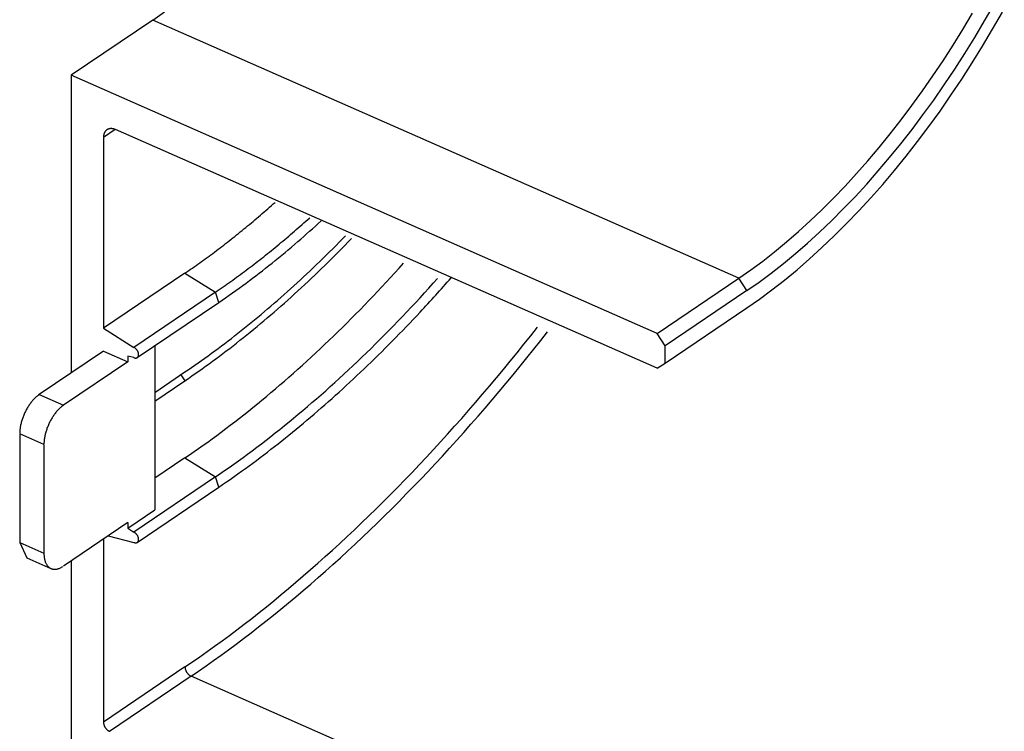
# Model space of a CAD drawing. Extents: x -0.3 to 16.7, y -0.3 to 10.7.
# Drawn here: x 0.3 to 0.7, y 5.3 to 5.6 of the extents above; entities that cross this region are included whole.
import ezdxf

# ---------------------------------------------------------------- set-up
doc = ezdxf.new("R2010")
doc.units = 0
doc.header["$MEASUREMENT"] = 0
doc.layers.add('4', color=7, linetype='Continuous')

msp = doc.modelspace()

# ---------------------------------------------------------------- linework, layer by layer
at = {"layer": '4', "color": 4, "linetype": 'Continuous'}
for p, q in [((0.67593, 5.5967), (0.6796, 5.60309)), ((0.35552, 5.59704), (0.36014, 5.60026)), ((0.66759, 5.59348), (0.67128, 5.59967)), ((0.67901, 5.59349), (0.6828, 5.6001)), ((0.35552, 5.59704), (0.32413, 5.57578)), ((0.58123, 5.49756), (0.35552, 5.59704)), ((0.66381, 5.58738), (0.66759, 5.59348)), ((0.67218, 5.5904), (0.67593, 5.5967)), ((0.67513, 5.58697), (0.67901, 5.59349)), ((0.66834, 5.58419), (0.67218, 5.5904)), ((0.65996, 5.58139), (0.66381, 5.58738)), ((0.67116, 5.58056), (0.67513, 5.58697)), ((0.66442, 5.5781), (0.66834, 5.58419)), ((0.65602, 5.57551), (0.65996, 5.58139)), ((0.66711, 5.57426), (0.67116, 5.58056)), ((0.54984, 5.47631), (0.32413, 5.57578)), ((0.32413, 5.57578), (0.32413, 5.46109)), ((0.65201, 5.56974), (0.65602, 5.57551)), ((0.66041, 5.57212), (0.66442, 5.5781)), ((0.65634, 5.56625), (0.66041, 5.57212)), ((0.66297, 5.56808), (0.66711, 5.57426)), ((0.64793, 5.5641), (0.65201, 5.56974)), ((0.65875, 5.56202), (0.66297, 5.56808)), ((0.64379, 5.55858), (0.64793, 5.5641)), ((0.65219, 5.56051), (0.65634, 5.56625)), ((0.64797, 5.5549), (0.65219, 5.56051)), ((0.65447, 5.55609), (0.65875, 5.56202)), ((0.63958, 5.5532), (0.64379, 5.55858)), ((0.65011, 5.55029), (0.65447, 5.55609)), ((0.34107, 5.55491), (0.33658, 5.55186)), ((0.33659, 5.55217), (0.33658, 5.55202)), ((0.33658, 5.55186), (0.33658, 5.47832)), ((0.3366, 5.55233), (0.33659, 5.55217)), ((0.33662, 5.55248), (0.3366, 5.55233)), ((0.33664, 5.55262), (0.33662, 5.55248)), ((0.33666, 5.55277), (0.33664, 5.55262)), ((0.33669, 5.55291), (0.33666, 5.55277)), ((0.33673, 5.55305), (0.33669, 5.55291)), ((0.33677, 5.55318), (0.33673, 5.55305)), ((0.33681, 5.55332), (0.33677, 5.55318)), ((0.33686, 5.55344), (0.33681, 5.55332)), ((0.33691, 5.55357), (0.33686, 5.55344)), ((0.33696, 5.55369), (0.33691, 5.55357)), ((0.33702, 5.55381), (0.33696, 5.55369)), ((0.33709, 5.55392), (0.33702, 5.55381)), ((0.33716, 5.55403), (0.33709, 5.55392)), ((0.33723, 5.55413), (0.33716, 5.55403)), ((0.33731, 5.55424), (0.33723, 5.55413)), ((0.33739, 5.55433), (0.33731, 5.55424)), ((0.33747, 5.55442), (0.33739, 5.55433)), ((0.33756, 5.55451), (0.33747, 5.55442)), ((0.33765, 5.55459), (0.33756, 5.55451)), ((0.33775, 5.55467), (0.33765, 5.55459)), ((0.33785, 5.55475), (0.33775, 5.55467)), ((0.33795, 5.55481), (0.33785, 5.55475)), ((0.33805, 5.55488), (0.33795, 5.55481)), ((0.33816, 5.55494), (0.33805, 5.55488)), ((0.33827, 5.55499), (0.33816, 5.55494)), ((0.33839, 5.55504), (0.33827, 5.55499)), ((0.3385, 5.55508), (0.33839, 5.55504)), ((0.33862, 5.55512), (0.3385, 5.55508)), ((0.33875, 5.55515), (0.33862, 5.55512)), ((0.33887, 5.55518), (0.33875, 5.55515)), ((0.339, 5.5552), (0.33887, 5.55518)), ((0.33913, 5.55522), (0.339, 5.5552)), ((0.33926, 5.55523), (0.33913, 5.55522)), ((0.33939, 5.55523), (0.33926, 5.55523)), ((0.33953, 5.55524), (0.33939, 5.55523)), ((0.33967, 5.55523), (0.33953, 5.55524)), ((0.33981, 5.55522), (0.33967, 5.55523)), ((0.33995, 5.55521), (0.33981, 5.55522)), ((0.34009, 5.55518), (0.33995, 5.55521)), ((0.34023, 5.55516), (0.34009, 5.55518)), ((0.34037, 5.55513), (0.34023, 5.55516)), ((0.34052, 5.55509), (0.34037, 5.55513)), ((0.34066, 5.55505), (0.34052, 5.55509)), ((0.34081, 5.555), (0.34066, 5.55505)), ((0.34096, 5.55495), (0.34081, 5.555)), ((0.3411, 5.55489), (0.34096, 5.55495)), ((0.34125, 5.55483), (0.3411, 5.55489)), ((0.54984, 5.4629), (0.34125, 5.55483)), ((0.63532, 5.54795), (0.63958, 5.5532)), ((0.64369, 5.54943), (0.64797, 5.5549)), ((0.631, 5.54285), (0.63532, 5.54795)), ((0.63935, 5.54409), (0.64369, 5.54943)), ((0.64569, 5.54463), (0.65011, 5.55029)), ((0.63496, 5.53891), (0.63935, 5.54409)), ((0.6412, 5.53912), (0.64569, 5.54463)), ((0.62663, 5.5379), (0.631, 5.54285)), ((0.62222, 5.53311), (0.62663, 5.5379)), ((0.63052, 5.53387), (0.63496, 5.53891)), ((0.63667, 5.53375), (0.6412, 5.53912)), ((0.61777, 5.52847), (0.62222, 5.53311)), ((0.62604, 5.52899), (0.63052, 5.53387)), ((0.63207, 5.52855), (0.63667, 5.53375)), ((0.62151, 5.52427), (0.62604, 5.52899)), ((0.40056, 5.52495), (0.40127, 5.52557)), ((0.40127, 5.52557), (0.40197, 5.5262)), ((0.40197, 5.5262), (0.40267, 5.52682)), ((0.61328, 5.52399), (0.61777, 5.52847)), ((0.62744, 5.5235), (0.63207, 5.52855)), ((0.39564, 5.52069), (0.39634, 5.52129)), ((0.39634, 5.52129), (0.39705, 5.52189)), ((0.39705, 5.52189), (0.39775, 5.5225)), ((0.39775, 5.5225), (0.39845, 5.52311)), ((0.39845, 5.52311), (0.39916, 5.52372)), ((0.39916, 5.52372), (0.39986, 5.52434)), ((0.39986, 5.52434), (0.40056, 5.52495)), ((0.60876, 5.51968), (0.61328, 5.52399)), ((0.61694, 5.51972), (0.62151, 5.52427)), ((0.62276, 5.51863), (0.62744, 5.5235)), ((0.3914, 5.51715), (0.3921, 5.51773)), ((0.3921, 5.51773), (0.39281, 5.51831)), ((0.39281, 5.51831), (0.39352, 5.5189)), ((0.39352, 5.5189), (0.39422, 5.5195)), ((0.39422, 5.5195), (0.39493, 5.52009)), ((0.39493, 5.52009), (0.39564, 5.52069)), ((0.41159, 5.51697), (0.41232, 5.51762)), ((0.41232, 5.51762), (0.41306, 5.51827)), ((0.41306, 5.51827), (0.41379, 5.51892)), ((0.41379, 5.51892), (0.41453, 5.51958)), ((0.41453, 5.51958), (0.41527, 5.52024)), ((0.41527, 5.52024), (0.416, 5.5209)), ((0.60421, 5.51554), (0.60876, 5.51968)), ((0.61235, 5.51534), (0.61694, 5.51972)), ((0.61804, 5.51392), (0.62276, 5.51863)), ((0.38644, 5.51315), (0.38715, 5.51371)), ((0.38715, 5.51371), (0.38786, 5.51427)), ((0.38786, 5.51427), (0.38857, 5.51484)), ((0.38857, 5.51484), (0.38928, 5.51541)), ((0.38928, 5.51541), (0.38998, 5.51599)), ((0.38998, 5.51599), (0.39069, 5.51657)), ((0.39069, 5.51657), (0.3914, 5.51715)), ((0.40716, 5.51316), (0.4079, 5.51379)), ((0.4079, 5.51379), (0.40863, 5.51442)), ((0.40863, 5.51442), (0.40937, 5.51505)), ((0.40937, 5.51505), (0.41011, 5.51569)), ((0.41011, 5.51569), (0.41085, 5.51633)), ((0.41085, 5.51633), (0.41159, 5.51697)), ((0.4286, 5.51272), (0.42984, 5.51398)), ((0.59965, 5.51158), (0.60421, 5.51554)), ((0.60772, 5.51113), (0.61235, 5.51534)), ((0.61329, 5.50939), (0.61804, 5.51392)), ((0.38219, 5.50983), (0.3829, 5.51038)), ((0.3829, 5.51038), (0.38361, 5.51093)), ((0.38361, 5.51093), (0.38432, 5.51148)), ((0.38432, 5.51148), (0.38503, 5.51203)), ((0.38503, 5.51203), (0.38573, 5.51259)), ((0.38573, 5.51259), (0.38644, 5.51315)), ((0.40272, 5.50946), (0.40346, 5.51007)), ((0.40346, 5.51007), (0.4042, 5.51068)), ((0.4042, 5.51068), (0.40494, 5.5113)), ((0.40494, 5.5113), (0.40568, 5.51191)), ((0.40568, 5.51191), (0.40642, 5.51254)), ((0.40642, 5.51254), (0.40716, 5.51316)), ((0.42488, 5.50897), (0.42613, 5.51021)), ((0.42613, 5.51021), (0.42736, 5.51146)), ((0.42736, 5.51146), (0.4286, 5.51272)), ((0.42829, 5.50895), (0.42958, 5.51025)), ((0.42958, 5.51025), (0.43086, 5.51157)), ((0.43086, 5.51157), (0.43214, 5.51289)), ((0.59506, 5.5078), (0.59965, 5.51158)), ((0.60307, 5.5071), (0.60772, 5.51113)), ((0.37651, 5.50559), (0.37722, 5.50611)), ((0.37722, 5.50611), (0.37793, 5.50663)), ((0.37793, 5.50663), (0.37864, 5.50716)), ((0.37864, 5.50716), (0.37935, 5.50768)), ((0.37935, 5.50768), (0.38006, 5.50822)), ((0.38006, 5.50822), (0.38077, 5.50875)), ((0.38077, 5.50875), (0.38148, 5.50929)), ((0.38148, 5.50929), (0.38219, 5.50983)), ((0.39827, 5.50588), (0.39901, 5.50647)), ((0.39901, 5.50647), (0.39975, 5.50706)), ((0.39975, 5.50706), (0.40049, 5.50765)), ((0.40049, 5.50765), (0.40123, 5.50825)), ((0.40123, 5.50825), (0.40198, 5.50885)), ((0.40198, 5.50885), (0.40272, 5.50946)), ((0.42115, 5.5053), (0.4224, 5.50651)), ((0.4224, 5.50651), (0.42364, 5.50774)), ((0.42364, 5.50774), (0.42488, 5.50897)), ((0.42443, 5.50508), (0.42572, 5.50636)), ((0.42572, 5.50636), (0.42701, 5.50765)), ((0.42701, 5.50765), (0.42829, 5.50895)), ((0.59046, 5.5042), (0.59506, 5.5078)), ((0.59841, 5.50325), (0.60307, 5.5071)), ((0.60851, 5.50504), (0.61329, 5.50939)), ((0.37153, 5.50203), (0.37224, 5.50253)), ((0.37224, 5.50253), (0.37295, 5.50303)), ((0.37295, 5.50303), (0.37366, 5.50353)), ((0.37366, 5.50353), (0.37437, 5.50404)), ((0.37437, 5.50404), (0.37508, 5.50455)), ((0.37508, 5.50455), (0.3758, 5.50507)), ((0.3758, 5.50507), (0.37651, 5.50559)), ((0.39306, 5.50184), (0.39381, 5.50241)), ((0.39381, 5.50241), (0.39455, 5.50298)), ((0.39455, 5.50298), (0.3953, 5.50355)), ((0.3953, 5.50355), (0.39604, 5.50413)), ((0.39604, 5.50413), (0.39678, 5.50471)), ((0.39678, 5.50471), (0.39752, 5.50529)), ((0.39752, 5.50529), (0.39827, 5.50588)), ((0.41741, 5.50169), (0.41866, 5.50288)), ((0.41866, 5.50288), (0.41991, 5.50409)), ((0.41991, 5.50409), (0.42115, 5.5053)), ((0.42055, 5.50128), (0.42185, 5.50254)), ((0.42185, 5.50254), (0.42314, 5.50381)), ((0.42314, 5.50381), (0.42443, 5.50508)), ((0.45048, 5.50153), (0.45214, 5.50338)), ((0.58585, 5.50079), (0.59046, 5.5042)), ((0.59373, 5.49959), (0.59841, 5.50325)), ((0.6037, 5.50088), (0.60851, 5.50504)), ((0.36797, 5.49958), (0.33658, 5.47832)), ((0.36797, 5.49958), (0.36868, 5.50007)), ((0.36797, 5.49958), (0.37966, 5.49221)), ((0.36868, 5.50007), (0.3694, 5.50055)), ((0.3694, 5.50055), (0.37011, 5.50104)), ((0.37011, 5.50104), (0.37082, 5.50153)), ((0.37082, 5.50153), (0.37153, 5.50203)), ((0.38786, 5.49797), (0.3886, 5.49851)), ((0.3886, 5.49851), (0.38934, 5.49906)), ((0.38934, 5.49906), (0.39009, 5.49961)), ((0.39009, 5.49961), (0.39083, 5.50016)), ((0.39083, 5.50016), (0.39158, 5.50072)), ((0.39158, 5.50072), (0.39232, 5.50128)), ((0.39232, 5.50128), (0.39306, 5.50184)), ((0.41365, 5.49815), (0.41491, 5.49932)), ((0.41491, 5.49932), (0.41616, 5.5005)), ((0.41616, 5.5005), (0.41741, 5.50169)), ((0.41667, 5.49756), (0.41796, 5.49879)), ((0.41796, 5.49879), (0.41926, 5.50003)), ((0.41926, 5.50003), (0.42055, 5.50128)), ((0.44714, 5.49788), (0.44881, 5.4997)), ((0.44881, 5.4997), (0.45048, 5.50153)), ((0.58123, 5.49756), (0.58585, 5.50079)), ((0.58904, 5.49612), (0.59373, 5.49959)), ((0.59888, 5.4969), (0.6037, 5.50088)), ((0.38264, 5.49426), (0.38339, 5.49478)), ((0.38339, 5.49478), (0.38413, 5.4953)), ((0.38413, 5.4953), (0.38488, 5.49583)), ((0.38488, 5.49583), (0.38562, 5.49636)), ((0.38562, 5.49636), (0.38637, 5.49689)), ((0.38637, 5.49689), (0.38711, 5.49743)), ((0.38711, 5.49743), (0.38786, 5.49797)), ((0.40989, 5.49468), (0.41114, 5.49583)), ((0.41114, 5.49583), (0.4124, 5.49699)), ((0.4124, 5.49699), (0.41365, 5.49815)), ((0.41276, 5.49392), (0.41407, 5.49512)), ((0.41407, 5.49512), (0.41537, 5.49634)), ((0.41537, 5.49634), (0.41667, 5.49756)), ((0.4438, 5.49427), (0.44547, 5.49607)), ((0.44547, 5.49607), (0.44714, 5.49788)), ((0.4619, 5.49377), (0.4636, 5.49564)), ((0.4636, 5.49564), (0.46528, 5.49753)), ((0.54984, 5.47631), (0.58123, 5.49756)), ((0.58434, 5.49284), (0.58123, 5.49756)), ((0.58434, 5.49284), (0.58904, 5.49612)), ((0.59404, 5.49312), (0.59888, 5.4969)), ((0.37966, 5.49221), (0.34827, 5.47095)), ((0.37966, 5.49221), (0.38041, 5.49272)), ((0.38099, 5.48828), (0.37966, 5.49221)), ((0.38041, 5.49272), (0.38115, 5.49323)), ((0.38115, 5.49323), (0.3819, 5.49374)), ((0.3819, 5.49374), (0.38264, 5.49426)), ((0.40485, 5.49017), (0.40611, 5.49129)), ((0.40611, 5.49129), (0.40737, 5.49241)), ((0.40737, 5.49241), (0.40863, 5.49355)), ((0.40863, 5.49355), (0.40989, 5.49468)), ((0.40885, 5.49035), (0.41016, 5.49153)), ((0.41016, 5.49153), (0.41146, 5.49272)), ((0.41146, 5.49272), (0.41276, 5.49392)), ((0.44044, 5.49071), (0.44212, 5.49249)), ((0.44212, 5.49249), (0.4438, 5.49427)), ((0.45851, 5.49006), (0.46021, 5.49191)), ((0.46021, 5.49191), (0.4619, 5.49377)), ((0.58434, 5.49284), (0.55295, 5.47158)), ((0.5892, 5.48953), (0.59404, 5.49312)), ((0.34959, 5.46702), (0.38099, 5.48828)), ((0.40106, 5.48688), (0.40232, 5.48797)), ((0.40232, 5.48797), (0.40359, 5.48907)), ((0.40359, 5.48907), (0.40485, 5.49017)), ((0.40493, 5.48685), (0.40623, 5.48801)), ((0.40623, 5.48801), (0.40754, 5.48917)), ((0.40754, 5.48917), (0.40885, 5.49035)), ((0.43538, 5.48547), (0.43707, 5.48721)), ((0.43707, 5.48721), (0.43875, 5.48895)), ((0.43875, 5.48895), (0.44044, 5.49071)), ((0.4551, 5.4864), (0.45681, 5.48822)), ((0.45681, 5.48822), (0.45851, 5.49006)), ((0.58434, 5.48614), (0.5892, 5.48953)), ((0.39599, 5.4826), (0.39726, 5.48365)), ((0.39726, 5.48365), (0.39853, 5.48472)), ((0.39853, 5.48472), (0.39979, 5.48579)), ((0.39968, 5.48232), (0.40099, 5.48344)), ((0.39979, 5.48579), (0.40106, 5.48688)), ((0.40099, 5.48344), (0.4023, 5.48457)), ((0.4023, 5.48457), (0.40361, 5.48571)), ((0.40361, 5.48571), (0.40493, 5.48685)), ((0.43199, 5.48204), (0.43369, 5.48375)), ((0.43369, 5.48375), (0.43538, 5.48547)), ((0.45168, 5.48279), (0.45339, 5.48459)), ((0.45339, 5.48459), (0.4551, 5.4864)), ((0.55295, 5.46488), (0.58434, 5.48614)), ((0.39219, 5.47947), (0.39346, 5.4805)), ((0.39346, 5.4805), (0.39472, 5.48155)), ((0.39472, 5.48155), (0.39599, 5.4826)), ((0.39573, 5.47901), (0.39705, 5.4801)), ((0.39705, 5.4801), (0.39836, 5.48121)), ((0.39836, 5.48121), (0.39968, 5.48232)), ((0.42859, 5.47866), (0.43029, 5.48034)), ((0.43029, 5.48034), (0.43199, 5.48204)), ((0.44824, 5.47924), (0.44996, 5.48101)), ((0.44996, 5.48101), (0.45168, 5.48279)), ((0.33658, 5.47832), (0.34827, 5.47095)), ((0.3871, 5.47542), (0.38837, 5.47642)), ((0.38837, 5.47642), (0.38964, 5.47743)), ((0.38964, 5.47743), (0.39092, 5.47845)), ((0.39046, 5.47472), (0.39178, 5.47578)), ((0.39092, 5.47845), (0.39219, 5.47947)), ((0.39178, 5.47578), (0.3931, 5.47685)), ((0.3931, 5.47685), (0.39442, 5.47792)), ((0.39442, 5.47792), (0.39573, 5.47901)), ((0.42518, 5.47533), (0.42689, 5.47699)), ((0.42689, 5.47699), (0.42859, 5.47866)), ((0.4448, 5.47573), (0.44652, 5.47748)), ((0.44652, 5.47748), (0.44824, 5.47924)), ((0.50111, 5.47544), (0.50372, 5.47875)), ((0.50498, 5.4736), (0.50761, 5.47697)), ((0.55295, 5.47158), (0.54984, 5.47631)), ((0.38201, 5.47151), (0.38328, 5.47248)), ((0.38328, 5.47248), (0.38455, 5.47345)), ((0.38455, 5.47345), (0.38583, 5.47443)), ((0.38583, 5.47443), (0.3871, 5.47542)), ((0.3865, 5.4716), (0.38782, 5.47263)), ((0.38782, 5.47263), (0.38914, 5.47367)), ((0.38914, 5.47367), (0.39046, 5.47472)), ((0.42005, 5.47044), (0.42176, 5.47205)), ((0.42176, 5.47205), (0.42347, 5.47368)), ((0.42347, 5.47368), (0.42518, 5.47533)), ((0.43961, 5.47057), (0.44134, 5.47228)), ((0.44134, 5.47228), (0.44307, 5.474)), ((0.44307, 5.474), (0.4448, 5.47573)), ((0.49587, 5.46887), (0.4985, 5.47214)), ((0.4985, 5.47214), (0.50111, 5.47544)), ((0.50233, 5.47026), (0.50498, 5.4736)), ((0.33658, 5.46953), (0.31184, 5.45278)), ((0.33658, 5.46953), (0.34592, 5.46541)), ((0.3485, 5.47084), (0.34838, 5.4709)), ((0.34861, 5.47077), (0.3485, 5.47084)), ((0.34872, 5.47069), (0.34861, 5.47077)), ((0.34884, 5.47061), (0.34872, 5.47069)), ((0.34894, 5.47052), (0.34884, 5.47061)), ((0.34905, 5.47042), (0.34894, 5.47052)), ((0.34915, 5.47032), (0.34905, 5.47042)), ((0.34925, 5.47021), (0.34915, 5.47032)), ((0.34935, 5.4701), (0.34925, 5.47021)), ((0.34944, 5.46998), (0.34935, 5.4701)), ((0.34953, 5.46986), (0.34944, 5.46998)), ((0.34961, 5.46974), (0.34953, 5.46986)), ((0.34968, 5.46961), (0.34961, 5.46974)), ((0.34976, 5.46948), (0.34968, 5.46961)), ((0.34982, 5.46935), (0.34976, 5.46948)), ((0.34988, 5.46922), (0.34982, 5.46935)), ((0.34993, 5.46908), (0.34988, 5.46922)), ((0.34998, 5.46895), (0.34993, 5.46908)), ((0.35002, 5.46881), (0.34998, 5.46895)), ((0.35005, 5.46868), (0.35002, 5.46881)), ((0.35007, 5.46855), (0.35005, 5.46868)), ((0.35009, 5.46842), (0.35007, 5.46855)), ((0.3501, 5.46829), (0.35009, 5.46842)), ((0.35011, 5.46816), (0.3501, 5.46829)), ((0.35634, 5.47159), (0.35634, 5.4083)), ((0.37691, 5.46774), (0.37818, 5.46867)), ((0.37818, 5.46867), (0.37946, 5.46961)), ((0.37946, 5.46961), (0.38073, 5.47056)), ((0.38073, 5.47056), (0.38201, 5.47151)), ((0.38121, 5.46756), (0.38254, 5.46856)), ((0.38254, 5.46856), (0.38386, 5.46956)), ((0.38386, 5.46956), (0.38518, 5.47057)), ((0.38518, 5.47057), (0.3865, 5.4716)), ((0.41662, 5.46724), (0.41834, 5.46883)), ((0.41834, 5.46883), (0.42005, 5.47044)), ((0.43614, 5.4672), (0.43787, 5.46888)), ((0.43787, 5.46888), (0.43961, 5.47057)), ((0.49323, 5.46562), (0.49587, 5.46887)), ((0.49968, 5.46694), (0.50233, 5.47026)), ((0.55295, 5.46488), (0.55295, 5.47158)), ((0.34592, 5.46541), (0.32118, 5.44866)), ((0.34592, 5.46759), (0.34592, 5.46541)), ((0.34826, 5.467), (0.34592, 5.46759)), ((0.34826, 5.467), (0.34838, 5.46695)), ((0.34838, 5.46695), (0.3485, 5.46691)), ((0.3485, 5.46691), (0.34861, 5.46688)), ((0.34861, 5.46688), (0.34872, 5.46686)), ((0.34872, 5.46686), (0.34883, 5.46684)), ((0.34883, 5.46684), (0.34894, 5.46684)), ((0.34894, 5.46684), (0.34905, 5.46684)), ((0.34905, 5.46684), (0.34915, 5.46685)), ((0.34915, 5.46685), (0.34925, 5.46687)), ((0.34925, 5.46687), (0.34935, 5.4669)), ((0.34935, 5.4669), (0.34944, 5.46693)), ((0.34944, 5.46693), (0.34952, 5.46698)), ((0.34952, 5.46698), (0.34961, 5.46703)), ((0.34961, 5.46703), (0.34968, 5.46709)), ((0.34968, 5.46709), (0.34975, 5.46715)), ((0.34975, 5.46715), (0.34982, 5.46723)), ((0.34982, 5.46723), (0.34988, 5.46731)), ((0.34988, 5.46731), (0.34993, 5.4674)), ((0.34993, 5.4674), (0.34998, 5.46749)), ((0.34998, 5.46749), (0.35002, 5.46759)), ((0.35002, 5.46759), (0.35005, 5.4677)), ((0.35005, 5.4677), (0.35007, 5.46781)), ((0.35007, 5.46781), (0.35009, 5.46792)), ((0.35009, 5.46792), (0.3501, 5.46804)), ((0.3501, 5.46804), (0.35011, 5.46816)), ((0.3718, 5.4641), (0.37308, 5.465)), ((0.37308, 5.465), (0.37435, 5.4659)), ((0.37435, 5.4659), (0.37563, 5.46682)), ((0.37563, 5.46682), (0.37691, 5.46774)), ((0.37592, 5.46367), (0.37724, 5.46463)), ((0.37724, 5.46463), (0.37857, 5.4656)), ((0.37857, 5.4656), (0.37989, 5.46658)), ((0.37989, 5.46658), (0.38121, 5.46756)), ((0.41318, 5.4641), (0.4149, 5.46566)), ((0.4149, 5.46566), (0.41662, 5.46724)), ((0.43265, 5.46389), (0.4344, 5.46554)), ((0.4344, 5.46554), (0.43614, 5.4672)), ((0.49059, 5.4624), (0.49323, 5.46562)), ((0.49701, 5.46365), (0.49968, 5.46694)), ((0.54984, 5.4629), (0.55295, 5.46488)), ((0.35634, 5.4536), (0.36797, 5.46147)), ((0.36797, 5.46147), (0.36925, 5.46234)), ((0.36925, 5.46234), (0.37053, 5.46322)), ((0.37053, 5.46322), (0.3718, 5.4641)), ((0.37062, 5.45993), (0.37195, 5.46086)), ((0.37195, 5.46086), (0.37327, 5.46179)), ((0.37327, 5.46179), (0.3746, 5.46272)), ((0.3746, 5.46272), (0.37592, 5.46367)), ((0.408, 5.45949), (0.40973, 5.46101)), ((0.40973, 5.46101), (0.41145, 5.46255)), ((0.41145, 5.46255), (0.41318, 5.4641)), ((0.42741, 5.45901), (0.42916, 5.46062)), ((0.42916, 5.46062), (0.43091, 5.46225)), ((0.43091, 5.46225), (0.43265, 5.46389)), ((0.48793, 5.4592), (0.49059, 5.4624)), ((0.49434, 5.46038), (0.49701, 5.46365)), ((0.35634, 5.45025), (0.36797, 5.45812)), ((0.36642, 5.46042), (0.36797, 5.45812)), ((0.36797, 5.45812), (0.3693, 5.45902)), ((0.3693, 5.45902), (0.37062, 5.45993)), ((0.40454, 5.45648), (0.40627, 5.45798)), ((0.40627, 5.45798), (0.408, 5.45949)), ((0.42391, 5.45584), (0.42566, 5.45742)), ((0.42566, 5.45742), (0.42741, 5.45901)), ((0.48527, 5.45602), (0.48793, 5.4592)), ((0.48896, 5.45392), (0.49166, 5.45714)), ((0.49166, 5.45714), (0.49434, 5.46038)), ((0.39935, 5.45208), (0.40108, 5.45353)), ((0.40108, 5.45353), (0.40281, 5.455)), ((0.40281, 5.455), (0.40454, 5.45648)), ((0.4204, 5.45271), (0.42215, 5.45427)), ((0.42215, 5.45427), (0.42391, 5.45584)), ((0.4826, 5.45287), (0.48527, 5.45602)), ((0.48626, 5.45072), (0.48896, 5.45392)), ((0.30842, 5.44936), (0.30821, 5.44907)), ((0.30863, 5.44965), (0.30842, 5.44936)), ((0.30885, 5.44992), (0.30863, 5.44965)), ((0.30907, 5.45019), (0.30885, 5.44992)), ((0.30929, 5.45045), (0.30907, 5.45019)), ((0.30951, 5.45071), (0.30929, 5.45045)), ((0.30974, 5.45095), (0.30951, 5.45071)), ((0.30997, 5.45119), (0.30974, 5.45095)), ((0.3102, 5.45142), (0.30997, 5.45119)), ((0.31043, 5.45164), (0.3102, 5.45142)), ((0.31066, 5.45185), (0.31043, 5.45164)), ((0.3109, 5.45206), (0.31066, 5.45185)), ((0.31113, 5.45225), (0.3109, 5.45206)), ((0.31137, 5.45244), (0.31113, 5.45225)), ((0.3116, 5.45261), (0.31137, 5.45244)), ((0.31184, 5.45278), (0.3116, 5.45261)), ((0.31184, 5.45278), (0.32118, 5.44866)), ((0.39414, 5.4478), (0.39587, 5.44921)), ((0.39587, 5.44921), (0.39761, 5.45064)), ((0.39761, 5.45064), (0.39935, 5.45208)), ((0.41512, 5.44814), (0.41688, 5.44965)), ((0.41688, 5.44965), (0.41864, 5.45117)), ((0.41864, 5.45117), (0.4204, 5.45271)), ((0.47722, 5.44665), (0.47991, 5.44975)), ((0.47991, 5.44975), (0.4826, 5.45287)), ((0.48355, 5.44755), (0.48626, 5.45072)), ((0.30619, 5.44554), (0.30604, 5.4452)), ((0.30635, 5.44589), (0.30619, 5.44554)), ((0.30651, 5.44622), (0.30635, 5.44589)), ((0.30668, 5.44656), (0.30651, 5.44622)), ((0.30686, 5.44689), (0.30668, 5.44656)), ((0.30704, 5.44722), (0.30686, 5.44689)), ((0.30722, 5.44754), (0.30704, 5.44722)), ((0.30741, 5.44786), (0.30722, 5.44754)), ((0.30761, 5.44817), (0.30741, 5.44786)), ((0.3078, 5.44848), (0.30761, 5.44817)), ((0.30801, 5.44878), (0.3078, 5.44848)), ((0.30821, 5.44907), (0.30801, 5.44878)), ((0.31797, 5.44553), (0.31776, 5.44525)), ((0.31819, 5.44581), (0.31797, 5.44553)), ((0.31841, 5.44608), (0.31819, 5.44581)), ((0.31863, 5.44634), (0.31841, 5.44608)), ((0.31885, 5.44659), (0.31863, 5.44634)), ((0.31908, 5.44684), (0.31885, 5.44659)), ((0.31931, 5.44707), (0.31908, 5.44684)), ((0.31954, 5.4473), (0.31931, 5.44707)), ((0.31977, 5.44753), (0.31954, 5.4473)), ((0.32, 5.44774), (0.31977, 5.44753)), ((0.32024, 5.44794), (0.32, 5.44774)), ((0.32047, 5.44813), (0.32024, 5.44794)), ((0.32071, 5.44832), (0.32047, 5.44813)), ((0.32094, 5.44849), (0.32071, 5.44832)), ((0.32118, 5.44866), (0.32094, 5.44849)), ((0.39066, 5.44502), (0.3924, 5.44641)), ((0.3924, 5.44641), (0.39414, 5.4478)), ((0.41159, 5.44516), (0.41335, 5.44664)), ((0.41335, 5.44664), (0.41512, 5.44814)), ((0.47453, 5.44357), (0.47722, 5.44665)), ((0.48083, 5.44441), (0.48355, 5.44755)), ((0.30484, 5.44168), (0.30475, 5.44133)), ((0.30493, 5.44203), (0.30484, 5.44168)), ((0.30502, 5.44239), (0.30493, 5.44203)), ((0.30513, 5.44274), (0.30502, 5.44239)), ((0.30524, 5.4431), (0.30513, 5.44274)), ((0.30536, 5.44345), (0.30524, 5.4431)), ((0.30548, 5.4438), (0.30536, 5.44345)), ((0.30561, 5.44415), (0.30548, 5.4438)), ((0.30575, 5.4445), (0.30561, 5.44415)), ((0.30589, 5.44485), (0.30575, 5.4445)), ((0.30604, 5.4452), (0.30589, 5.44485)), ((0.31569, 5.44177), (0.31553, 5.44143)), ((0.31585, 5.44211), (0.31569, 5.44177)), ((0.31602, 5.44244), (0.31585, 5.44211)), ((0.3162, 5.44277), (0.31602, 5.44244)), ((0.31638, 5.4431), (0.3162, 5.44277)), ((0.31656, 5.44342), (0.31638, 5.4431)), ((0.31675, 5.44374), (0.31656, 5.44342)), ((0.31695, 5.44405), (0.31675, 5.44374)), ((0.31714, 5.44436), (0.31695, 5.44405)), ((0.31735, 5.44466), (0.31714, 5.44436)), ((0.31755, 5.44496), (0.31735, 5.44466)), ((0.31776, 5.44525), (0.31755, 5.44496)), ((0.38543, 5.44096), (0.38717, 5.4423)), ((0.38717, 5.4423), (0.38892, 5.44366)), ((0.38892, 5.44366), (0.39066, 5.44502)), ((0.40629, 5.4408), (0.40806, 5.44224)), ((0.40806, 5.44224), (0.40982, 5.44369)), ((0.40982, 5.44369), (0.41159, 5.44516)), ((0.47182, 5.44053), (0.47453, 5.44357)), ((0.4781, 5.4413), (0.48083, 5.44441)), ((0.30432, 5.43826), (0.30431, 5.43794)), ((0.30434, 5.43859), (0.30432, 5.43826)), ((0.30437, 5.43892), (0.30434, 5.43859)), ((0.3044, 5.43926), (0.30437, 5.43892)), ((0.30444, 5.4396), (0.3044, 5.43926)), ((0.30449, 5.43994), (0.30444, 5.4396)), ((0.30454, 5.44028), (0.30449, 5.43994)), ((0.30461, 5.44063), (0.30454, 5.44028)), ((0.30468, 5.44098), (0.30461, 5.44063)), ((0.30475, 5.44133), (0.30468, 5.44098)), ((0.31427, 5.43792), (0.31418, 5.43756)), ((0.31436, 5.43827), (0.31427, 5.43792)), ((0.31447, 5.43863), (0.31436, 5.43827)), ((0.31458, 5.43898), (0.31447, 5.43863)), ((0.3147, 5.43933), (0.31458, 5.43898)), ((0.31482, 5.43969), (0.3147, 5.43933)), ((0.31495, 5.44004), (0.31482, 5.43969)), ((0.31509, 5.44039), (0.31495, 5.44004)), ((0.31523, 5.44074), (0.31509, 5.44039)), ((0.31538, 5.44108), (0.31523, 5.44074)), ((0.31553, 5.44143), (0.31538, 5.44108)), ((0.3802, 5.43704), (0.38194, 5.43833)), ((0.38194, 5.43833), (0.38369, 5.43964)), ((0.38369, 5.43964), (0.38543, 5.44096)), ((0.40097, 5.43657), (0.40275, 5.43797)), ((0.40275, 5.43797), (0.40452, 5.43937)), ((0.40452, 5.43937), (0.40629, 5.4408)), ((0.46911, 5.4375), (0.47182, 5.44053)), ((0.47262, 5.43514), (0.47537, 5.43821)), ((0.47537, 5.43821), (0.4781, 5.4413)), ((0.30431, 5.43762), (0.30431, 5.39574)), ((0.31365, 5.43351), (0.30431, 5.43762)), ((0.31366, 5.43415), (0.31365, 5.43382)), ((0.31368, 5.43447), (0.31366, 5.43415)), ((0.31371, 5.43481), (0.31368, 5.43447)), ((0.31374, 5.43514), (0.31371, 5.43481)), ((0.31378, 5.43548), (0.31374, 5.43514)), ((0.31383, 5.43582), (0.31378, 5.43548)), ((0.31388, 5.43617), (0.31383, 5.43582)), ((0.31395, 5.43651), (0.31388, 5.43617)), ((0.31402, 5.43686), (0.31395, 5.43651)), ((0.31409, 5.43721), (0.31402, 5.43686)), ((0.31418, 5.43756), (0.31409, 5.43721)), ((0.37496, 5.43324), (0.37671, 5.43449)), ((0.37671, 5.43449), (0.37845, 5.43576)), ((0.37845, 5.43576), (0.3802, 5.43704)), ((0.39743, 5.43383), (0.3992, 5.43519)), ((0.3992, 5.43519), (0.40097, 5.43657)), ((0.46366, 5.43154), (0.46638, 5.43451)), ((0.46638, 5.43451), (0.46911, 5.4375)), ((0.46987, 5.4321), (0.47262, 5.43514)), ((0.31365, 5.43351), (0.31365, 5.39163)), ((0.36972, 5.42958), (0.37147, 5.43078)), ((0.37147, 5.43078), (0.37321, 5.432)), ((0.37321, 5.432), (0.37496, 5.43324)), ((0.3921, 5.42982), (0.39388, 5.43114)), ((0.39388, 5.43114), (0.39565, 5.43248)), ((0.39565, 5.43248), (0.39743, 5.43383)), ((0.46092, 5.4286), (0.46366, 5.43154)), ((0.46711, 5.42909), (0.46987, 5.4321)), ((0.36797, 5.42839), (0.35634, 5.42051)), ((0.36797, 5.42839), (0.36972, 5.42958)), ((0.36797, 5.42839), (0.37966, 5.42102)), ((0.38677, 5.42596), (0.38855, 5.42723)), ((0.38855, 5.42723), (0.39033, 5.42852)), ((0.39033, 5.42852), (0.3921, 5.42982)), ((0.45818, 5.42568), (0.46092, 5.4286)), ((0.46434, 5.42611), (0.46711, 5.42909)), ((0.38144, 5.42223), (0.38322, 5.42346)), ((0.38322, 5.42346), (0.38499, 5.4247)), ((0.38499, 5.4247), (0.38677, 5.42596)), ((0.45267, 5.41993), (0.45543, 5.42279)), ((0.45543, 5.42279), (0.45818, 5.42568)), ((0.45879, 5.42023), (0.46157, 5.42316)), ((0.46157, 5.42316), (0.46434, 5.42611)), ((0.37966, 5.42102), (0.34827, 5.39976)), ((0.37966, 5.42102), (0.38144, 5.42223)), ((0.38099, 5.41708), (0.37966, 5.42102)), ((0.44991, 5.4171), (0.45267, 5.41993)), ((0.456, 5.41733), (0.45879, 5.42023)), ((0.34959, 5.39582), (0.38099, 5.41708)), ((0.44714, 5.41429), (0.44991, 5.4171)), ((0.45321, 5.41446), (0.456, 5.41733)), ((0.44159, 5.40876), (0.44437, 5.41151)), ((0.44437, 5.41151), (0.44714, 5.41429)), ((0.4476, 5.4088), (0.45041, 5.41161)), ((0.45041, 5.41161), (0.45321, 5.41446)), ((0.34592, 5.40124), (0.35634, 5.4083)), ((0.4388, 5.40604), (0.44159, 5.40876)), ((0.44479, 5.40601), (0.4476, 5.4088)), ((0.43601, 5.40335), (0.4388, 5.40604)), ((0.44197, 5.40325), (0.44479, 5.40601)), ((0.34592, 5.40343), (0.32118, 5.38668)), ((0.34592, 5.40343), (0.34592, 5.40124)), ((0.34592, 5.40124), (0.34827, 5.39976)), ((0.43041, 5.39805), (0.43321, 5.40069)), ((0.43321, 5.40069), (0.43601, 5.40335)), ((0.43632, 5.39782), (0.43914, 5.40052)), ((0.43914, 5.40052), (0.44197, 5.40325)), ((0.33658, 5.3971), (0.33658, 5.32655)), ((0.33835, 5.3983), (0.34826, 5.3958)), ((0.3485, 5.39964), (0.34838, 5.3997)), ((0.34861, 5.39957), (0.3485, 5.39964)), ((0.34872, 5.39949), (0.34861, 5.39957)), ((0.34884, 5.39941), (0.34872, 5.39949)), ((0.34894, 5.39932), (0.34884, 5.39941)), ((0.34905, 5.39922), (0.34894, 5.39932)), ((0.34915, 5.39912), (0.34905, 5.39922)), ((0.34925, 5.39902), (0.34915, 5.39912)), ((0.34935, 5.3989), (0.34925, 5.39902)), ((0.34944, 5.39879), (0.34935, 5.3989)), ((0.34953, 5.39867), (0.34944, 5.39879)), ((0.34961, 5.39854), (0.34953, 5.39867)), ((0.34968, 5.39842), (0.34961, 5.39854)), ((0.34976, 5.39829), (0.34968, 5.39842)), ((0.34982, 5.39815), (0.34976, 5.39829)), ((0.34988, 5.39802), (0.34982, 5.39815)), ((0.34993, 5.39789), (0.34988, 5.39802)), ((0.34988, 5.39611), (0.34993, 5.3962)), ((0.34998, 5.39775), (0.34993, 5.39789)), ((0.34993, 5.3962), (0.34998, 5.3963)), ((0.35002, 5.39762), (0.34998, 5.39775)), ((0.34998, 5.3963), (0.35002, 5.3964)), ((0.35005, 5.39748), (0.35002, 5.39762)), ((0.35002, 5.3964), (0.35005, 5.3965)), ((0.35007, 5.39735), (0.35005, 5.39748)), ((0.35005, 5.3965), (0.35007, 5.39661)), ((0.35009, 5.39722), (0.35007, 5.39735)), ((0.35007, 5.39661), (0.35009, 5.39673)), ((0.3501, 5.39709), (0.35009, 5.39722)), ((0.35009, 5.39673), (0.3501, 5.39684)), ((0.35011, 5.39697), (0.3501, 5.39709)), ((0.3501, 5.39684), (0.35011, 5.39697)), ((0.4276, 5.39545), (0.43041, 5.39805)), ((0.43348, 5.39515), (0.43632, 5.39782)), ((0.30431, 5.39574), (0.307, 5.38986)), ((0.30431, 5.39574), (0.31365, 5.39163)), ((0.34826, 5.3958), (0.34838, 5.39575)), ((0.34838, 5.39575), (0.3485, 5.39571)), ((0.3485, 5.39571), (0.34861, 5.39568)), ((0.34861, 5.39568), (0.34872, 5.39566)), ((0.34872, 5.39566), (0.34883, 5.39565)), ((0.34883, 5.39565), (0.34894, 5.39564)), ((0.34894, 5.39564), (0.34905, 5.39564)), ((0.34905, 5.39564), (0.34915, 5.39565)), ((0.34915, 5.39565), (0.34925, 5.39567)), ((0.34925, 5.39567), (0.34935, 5.3957)), ((0.34935, 5.3957), (0.34944, 5.39574)), ((0.34944, 5.39574), (0.34952, 5.39578)), ((0.34952, 5.39578), (0.34961, 5.39583)), ((0.34961, 5.39583), (0.34968, 5.39589)), ((0.34968, 5.39589), (0.34975, 5.39596)), ((0.34975, 5.39596), (0.34982, 5.39603)), ((0.34982, 5.39603), (0.34988, 5.39611)), ((0.42198, 5.39033), (0.42479, 5.39287)), ((0.42479, 5.39287), (0.4276, 5.39545)), ((0.4278, 5.3899), (0.43064, 5.39251)), ((0.43064, 5.39251), (0.43348, 5.39515)), ((0.307, 5.38986), (0.31634, 5.38575)), ((0.31365, 5.39163), (0.31365, 5.39131)), ((0.31365, 5.39131), (0.31366, 5.39101)), ((0.31366, 5.39101), (0.31368, 5.3907)), ((0.31368, 5.3907), (0.31371, 5.39041)), ((0.31371, 5.39041), (0.31374, 5.39012)), ((0.31374, 5.39012), (0.31378, 5.38983)), ((0.31378, 5.38983), (0.31383, 5.38956)), ((0.31383, 5.38956), (0.31388, 5.38929)), ((0.31388, 5.38929), (0.31395, 5.38902)), ((0.31395, 5.38902), (0.31402, 5.38877)), ((0.31402, 5.38877), (0.31409, 5.38852)), ((0.32413, 5.38866), (0.32413, 4.97077)), ((0.41916, 5.38781), (0.42198, 5.39033)), ((0.42495, 5.38732), (0.4278, 5.3899)), ((0.31409, 5.38852), (0.31418, 5.38828)), ((0.31418, 5.38828), (0.31427, 5.38805)), ((0.31427, 5.38805), (0.31436, 5.38783)), ((0.31436, 5.38783), (0.31447, 5.38762)), ((0.31447, 5.38762), (0.31458, 5.38742)), ((0.31458, 5.38742), (0.3147, 5.38722)), ((0.3147, 5.38722), (0.31482, 5.38704)), ((0.31482, 5.38704), (0.31495, 5.38686)), ((0.31495, 5.38686), (0.31509, 5.38669)), ((0.31509, 5.38669), (0.31523, 5.38654)), ((0.31523, 5.38654), (0.31538, 5.38639)), ((0.31538, 5.38639), (0.31553, 5.38625)), ((0.31553, 5.38625), (0.31569, 5.38613)), ((0.31569, 5.38613), (0.31585, 5.38601)), ((0.31585, 5.38601), (0.31602, 5.38591)), ((0.31602, 5.38591), (0.3162, 5.38582)), ((0.3162, 5.38582), (0.31638, 5.38573)), ((0.31638, 5.38573), (0.31656, 5.38566)), ((0.31656, 5.38566), (0.31675, 5.3856)), ((0.31675, 5.3856), (0.31695, 5.38555)), ((0.31695, 5.38555), (0.31714, 5.38551)), ((0.31714, 5.38551), (0.31735, 5.38548)), ((0.31735, 5.38548), (0.31755, 5.38546)), ((0.31755, 5.38546), (0.31776, 5.38546)), ((0.31776, 5.38546), (0.31797, 5.38546)), ((0.31797, 5.38546), (0.31819, 5.38548)), ((0.31819, 5.38548), (0.31841, 5.38551)), ((0.31841, 5.38551), (0.31863, 5.38554)), ((0.31863, 5.38554), (0.31885, 5.38559)), ((0.31885, 5.38559), (0.31908, 5.38565)), ((0.31908, 5.38565), (0.31931, 5.38572)), ((0.31931, 5.38572), (0.31954, 5.38581)), ((0.31954, 5.38581), (0.31977, 5.3859)), ((0.31977, 5.3859), (0.32, 5.386)), ((0.32, 5.386), (0.32024, 5.38612)), ((0.32024, 5.38612), (0.32047, 5.38624)), ((0.32047, 5.38624), (0.32071, 5.38638)), ((0.32071, 5.38638), (0.32094, 5.38652)), ((0.41351, 5.38287), (0.41634, 5.38532)), ((0.41634, 5.38532), (0.41916, 5.38781)), ((0.41925, 5.38225), (0.4221, 5.38477)), ((0.4221, 5.38477), (0.42495, 5.38732)), ((0.41068, 5.38044), (0.41351, 5.38287)), ((0.41639, 5.37976), (0.41925, 5.38225)), ((0.40501, 5.37568), (0.40785, 5.37804)), ((0.40785, 5.37804), (0.41068, 5.38044)), ((0.41066, 5.37488), (0.41352, 5.37731)), ((0.41352, 5.37731), (0.41639, 5.37976)), ((0.40218, 5.37335), (0.40501, 5.37568)), ((0.40779, 5.37248), (0.41066, 5.37488)), ((0.39649, 5.36877), (0.39933, 5.37104)), ((0.39933, 5.37104), (0.40218, 5.37335)), ((0.40204, 5.36779), (0.40492, 5.37012)), ((0.40492, 5.37012), (0.40779, 5.37248)), ((0.3908, 5.36432), (0.39365, 5.36653)), ((0.39365, 5.36653), (0.39649, 5.36877)), ((0.39916, 5.36549), (0.40204, 5.36779)), ((0.3851, 5.36), (0.38795, 5.36215)), ((0.38795, 5.36215), (0.3908, 5.36432)), ((0.3934, 5.36098), (0.39628, 5.36322)), ((0.39628, 5.36322), (0.39916, 5.36549)), ((0.38225, 5.35789), (0.3851, 5.36)), ((0.38764, 5.35661), (0.39052, 5.35878)), ((0.39052, 5.35878), (0.3934, 5.36098)), ((0.37654, 5.35376), (0.37939, 5.35581)), ((0.37939, 5.35581), (0.38225, 5.35789)), ((0.38186, 5.35236), (0.38475, 5.35447)), ((0.38475, 5.35447), (0.38764, 5.35661)), ((0.37083, 5.34976), (0.37368, 5.35174)), ((0.37368, 5.35174), (0.37654, 5.35376)), ((0.37898, 5.35029), (0.38186, 5.35236)), ((0.36797, 5.34781), (0.33658, 5.32655)), ((0.36797, 5.34781), (0.37083, 5.34976)), ((0.36797, 5.34781), (0.36797, 5.34773)), ((0.36797, 5.34773), (0.36798, 5.34765)), ((0.36798, 5.34765), (0.36798, 5.34757)), ((0.36798, 5.34757), (0.36799, 5.34749)), ((0.36799, 5.34749), (0.368, 5.34741)), ((0.368, 5.34741), (0.36801, 5.34732)), ((0.36801, 5.34732), (0.36803, 5.34724)), ((0.36803, 5.34724), (0.36805, 5.34715)), ((0.36805, 5.34715), (0.36807, 5.34707)), ((0.36807, 5.34707), (0.36809, 5.34698)), ((0.36809, 5.34698), (0.36811, 5.3469)), ((0.36811, 5.3469), (0.36814, 5.34681)), ((0.3732, 5.34624), (0.37609, 5.34825)), ((0.37609, 5.34825), (0.37898, 5.35029)), ((0.37031, 5.34427), (0.33891, 5.32301)), ((0.36814, 5.34681), (0.36817, 5.34673)), ((0.36817, 5.34673), (0.3682, 5.34664)), ((0.3682, 5.34664), (0.36823, 5.34656)), ((0.36823, 5.34656), (0.36826, 5.34647)), ((0.36826, 5.34647), (0.3683, 5.34639)), ((0.3683, 5.34639), (0.36834, 5.3463)), ((0.36834, 5.3463), (0.36838, 5.34622)), ((0.36838, 5.34622), (0.36842, 5.34614)), ((0.36842, 5.34614), (0.36846, 5.34606)), ((0.36846, 5.34606), (0.36851, 5.34597)), ((0.36851, 5.34597), (0.36856, 5.34589)), ((0.36856, 5.34589), (0.36861, 5.34581)), ((0.36861, 5.34581), (0.36866, 5.34573)), ((0.36866, 5.34573), (0.36871, 5.34565)), ((0.36871, 5.34565), (0.36876, 5.34558)), ((0.36876, 5.34558), (0.36882, 5.3455)), ((0.36882, 5.3455), (0.36888, 5.34543)), ((0.36888, 5.34543), (0.36894, 5.34535)), ((0.36894, 5.34535), (0.369, 5.34528)), ((0.369, 5.34528), (0.36906, 5.34521)), ((0.36906, 5.34521), (0.36912, 5.34514)), ((0.36912, 5.34514), (0.36918, 5.34508)), ((0.36918, 5.34508), (0.36925, 5.34501)), ((0.36925, 5.34501), (0.36931, 5.34495)), ((0.36931, 5.34495), (0.36938, 5.34488)), ((0.36938, 5.34488), (0.36945, 5.34482)), ((0.36945, 5.34482), (0.36952, 5.34477)), ((0.36952, 5.34477), (0.36959, 5.34471)), ((0.36959, 5.34471), (0.36966, 5.34466)), ((0.36966, 5.34466), (0.36973, 5.3446)), ((0.36973, 5.3446), (0.3698, 5.34455)), ((0.3698, 5.34455), (0.36987, 5.34451)), ((0.36987, 5.34451), (0.36994, 5.34446)), ((0.36994, 5.34446), (0.37002, 5.34442)), ((0.37002, 5.34442), (0.37009, 5.34438)), ((0.37009, 5.34438), (0.37016, 5.34434)), ((0.37016, 5.34434), (0.37024, 5.3443)), ((0.37031, 5.34427), (0.3732, 5.34624)), ((0.59841, 5.24374), (0.37031, 5.34427)), ((0.33658, 5.32655), (0.33658, 5.32647)), ((0.33658, 5.32647), (0.33658, 5.32639)), ((0.33658, 5.32639), (0.33659, 5.32631)), ((0.33659, 5.32631), (0.3366, 5.32623)), ((0.3366, 5.32623), (0.33661, 5.32615)), ((0.33661, 5.32615), (0.33662, 5.32606)), ((0.33662, 5.32606), (0.33664, 5.32598)), ((0.33664, 5.32598), (0.33665, 5.32589)), ((0.33665, 5.32589), (0.33667, 5.32581)), ((0.33667, 5.32581), (0.33669, 5.32572)), ((0.33669, 5.32572), (0.33672, 5.32564)), ((0.33672, 5.32564), (0.33674, 5.32555)), ((0.33674, 5.32555), (0.33677, 5.32547)), ((0.33677, 5.32547), (0.3368, 5.32538)), ((0.3368, 5.32538), (0.33683, 5.3253)), ((0.33683, 5.3253), (0.33687, 5.32521)), ((0.33687, 5.32521), (0.3369, 5.32513)), ((0.3369, 5.32513), (0.33694, 5.32504)), ((0.33694, 5.32504), (0.33698, 5.32496)), ((0.33698, 5.32496), (0.33703, 5.32488)), ((0.33703, 5.32488), (0.33707, 5.3248)), ((0.33707, 5.3248), (0.33712, 5.32471)), ((0.33712, 5.32471), (0.33716, 5.32463)), ((0.33716, 5.32463), (0.33721, 5.32455)), ((0.33721, 5.32455), (0.33726, 5.32447)), ((0.33726, 5.32447), (0.33732, 5.3244)), ((0.33732, 5.3244), (0.33737, 5.32432)), ((0.33737, 5.32432), (0.33743, 5.32424)), ((0.33743, 5.32424), (0.33748, 5.32417)), ((0.33748, 5.32417), (0.33754, 5.32409)), ((0.33754, 5.32409), (0.3376, 5.32402)), ((0.3376, 5.32402), (0.33766, 5.32395)), ((0.33766, 5.32395), (0.33773, 5.32388)), ((0.33773, 5.32388), (0.33779, 5.32382)), ((0.33779, 5.32382), (0.33785, 5.32375)), ((0.33785, 5.32375), (0.33792, 5.32369)), ((0.33792, 5.32369), (0.33799, 5.32362)), ((0.33799, 5.32362), (0.33806, 5.32356)), ((0.33806, 5.32356), (0.33812, 5.32351)), ((0.33812, 5.32351), (0.33819, 5.32345)), ((0.33819, 5.32345), (0.33826, 5.3234)), ((0.33826, 5.3234), (0.33833, 5.32334)), ((0.33833, 5.32334), (0.33841, 5.32329)), ((0.33841, 5.32329), (0.33848, 5.32325)), ((0.33848, 5.32325), (0.33855, 5.3232)), ((0.33855, 5.3232), (0.33862, 5.32316)), ((0.33862, 5.32316), (0.33869, 5.32312)), ((0.33869, 5.32312), (0.33877, 5.32308)), ((0.33877, 5.32308), (0.33884, 5.32304))]:
    msp.add_line(p, q, dxfattribs=at)
for points, knots in [([(0.38099, 5.48828), (0.3845, 5.49066), (0.39469, 5.49788), (0.40786, 5.50844), (0.41743, 5.51697), (0.4204, 5.51971)], [0, 0, 0, 0, 0.265835, 0.77125, 1, 1, 1, 1]), ([(0.38099, 5.41708), (0.3849, 5.41973), (0.39625, 5.42774), (0.41499, 5.44253), (0.437, 5.46232), (0.45546, 5.48102), (0.46651, 5.49322), (0.47044, 5.4977)], [0, 0, 0, 0, 0.128713, 0.373398, 0.618099, 0.862765, 1, 1, 1, 1]), ([(0.60172, 4.9825), (0.60716, 4.98618), (0.62293, 4.99719), (0.649, 5.01694), (0.67977, 5.04268), (0.71025, 5.07063), (0.74034, 5.10068), (0.76994, 5.13274), (0.79895, 5.16668), (0.82727, 5.2024), (0.85481, 5.23977), (0.88146, 5.27867), (0.90717, 5.31894), (0.93171, 5.36054), (0.94848, 5.39035), (0.95671, 5.40648), (0.95751, 5.40807)], [0, 0, 0, 0, 0.041674, 0.120862, 0.200049, 0.279225, 0.35839, 0.437543, 0.516685, 0.595815, 0.674936, 0.754048, 0.833152, 0.91225, 0.991344, 1, 1, 1, 1]), ([(0.60172, 5.10646), (0.60666, 5.10981), (0.62099, 5.11984), (0.64466, 5.13797), (0.67256, 5.16177), (0.70015, 5.18776), (0.7273, 5.21581), (0.75391, 5.24582), (0.77988, 5.27765), (0.80508, 5.31117), (0.82684, 5.34247), (0.83997, 5.36279), (0.84521, 5.37112)], [0, 0, 0, 0, 0.057203, 0.1659, 0.274593, 0.383267, 0.49192, 0.60055, 0.709161, 0.817752, 0.926327, 1, 1, 1, 1])]:
    msp.add_open_spline(points, degree=3, knots=knots, dxfattribs=at)

doc.saveas('drawing.dxf')
